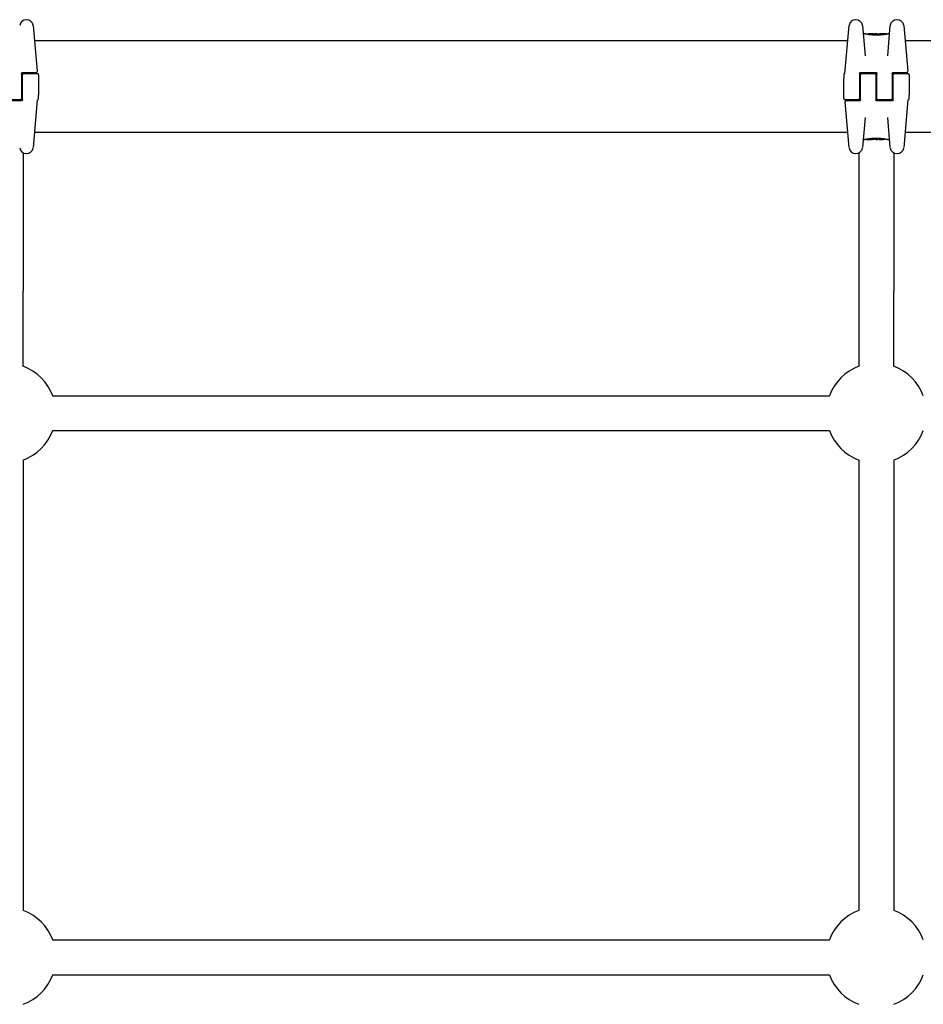
# Model space of a CAD drawing. Units: millimetres. Extents: x 1814 to 9467, y -5709 to -1209.
# Drawn here: x 6310 to 6725, y -3765 to -3313 of the extents above; entities that cross this region are included whole.
import ezdxf

# ---------------------------------------------------------------- set-up
doc = ezdxf.new("R2010")
doc.units = ezdxf.units.MM
doc.layers.add('SW_Toestellen', color=2, linetype='Continuous')

msp = doc.modelspace()

# ---------------------------------------------------------------- linework, layer by layer
at = {"layer": 'SW_Toestellen'}
for p, q in [((6313.12, -3312.52), (6312.96, -3312.52)), ((6316.11, -3315.26), (6317.94, -3336.24)), ((6689.08, -3337.29), (6691.01, -3315.26)), ((6694.16, -3312.52), (6694, -3312.52)), ((6697.15, -3315.26), (6698.36, -3329.12)), ((6708.76, -3329.12), (6709.97, -3315.26)), ((6713.12, -3312.52), (6712.96, -3312.52)), ((6716.11, -3315.26), (6717.94, -3336.24)), ((6698.46, -3319.09), (6697.94, -3319.09)), ((6699.65, -3319.3), (6699.65, -3319.2)), ((6702.19, -3319.09), (6700.75, -3319.09)), ((6701.16, -3319.5), (6701.16, -3319.22)), ((6703.73, -3319.09), (6702.98, -3319.09)), ((6703.71, -3319.6), (6703.71, -3319.3)), ((6704.6, -3319.1), (6704.65, -3319.1)), ((6704.65, -3319.1), (6704.7, -3319.1)), ((6708.04, -3319.09), (6705.73, -3319.09)), ((6708.14, -3319.19), (6708.14, -3319.22)), ((6709.18, -3319.09), (6708.84, -3319.09)), ((6690.4, -3322.29), (6316.72, -3322.29)), ((7043.56, -3322.29), (6716.72, -3322.29)), ((6310.81, -3337.29), (6310.81, -3343.29)), ((6311.31, -3336.79), (6314.99, -3336.79)), ((6311.31, -3343.29), (6311.31, -3337.79)), ((6311.81, -3337.29), (6318.06, -3337.29)), ((6314.99, -3336.79), (6317.45, -3336.79)), ((6318.56, -3337.79), (6318.56, -3347.13)), ((6688.56, -3337.69), (6688.56, -3338.07)), ((6688.56, -3338.07), (6688.56, -3339.44)), ((6695.81, -3337.29), (6695.81, -3343.29)), ((6696.31, -3336.79), (6703.31, -3336.79)), ((6696.31, -3343.29), (6696.31, -3337.79)), ((6696.81, -3337.29), (6702.81, -3337.29)), ((6703.31, -3337.79), (6703.31, -3343.29)), ((6703.81, -3343.29), (6703.81, -3337.29)), ((6710.81, -3337.29), (6710.81, -3343.29)), ((6711.31, -3336.79), (6714.99, -3336.79)), ((6711.31, -3343.29), (6711.31, -3337.79)), ((6711.81, -3337.29), (6718.06, -3337.29)), ((6714.99, -3336.79), (6717.45, -3336.79)), ((6718.56, -3337.79), (6718.56, -3347.13)), ((6688.56, -3348.79), (6688.56, -3339.44)), ((6310.81, -3343.29), (6310.81, -3348.79)), ((6311.31, -3349.29), (6311.31, -3343.29)), ((6318.56, -3348.5), (6318.56, -3347.13)), ((6695.81, -3343.29), (6695.81, -3348.79)), ((6696.31, -3349.29), (6696.31, -3343.29)), ((6703.31, -3343.29), (6703.31, -3349.29)), ((6703.81, -3348.79), (6703.81, -3343.29)), ((6710.81, -3343.29), (6710.81, -3348.79)), ((6711.31, -3349.29), (6711.31, -3343.29)), ((6718.56, -3348.5), (6718.56, -3347.13)), ((6310.81, -3349.79), (6303.81, -3349.79)), ((6310.31, -3349.29), (6304.31, -3349.29)), ((6318.04, -3349.28), (6316.11, -3371.31)), ((6318.56, -3348.88), (6318.56, -3348.5)), ((6695.31, -3349.29), (6689.06, -3349.29)), ((6691.01, -3371.31), (6689.18, -3350.33)), ((6692.13, -3349.79), (6689.67, -3349.79)), ((6695.81, -3349.79), (6692.13, -3349.79)), ((6710.81, -3349.79), (6703.81, -3349.79)), ((6710.31, -3349.29), (6704.31, -3349.29)), ((6718.04, -3349.28), (6716.11, -3371.31)), ((6718.56, -3348.88), (6718.56, -3348.5)), ((6698.36, -3357.45), (6697.15, -3371.31)), ((6709.97, -3371.31), (6708.76, -3357.45)), ((6690.4, -3364.29), (6316.72, -3364.29)), ((7043.56, -3364.29), (6716.72, -3364.29)), ((6697.94, -3367.49), (6698.28, -3367.49)), ((6698.98, -3367.39), (6698.98, -3367.35)), ((6699.08, -3367.49), (6701.39, -3367.49)), ((6702.47, -3367.47), (6702.42, -3367.47)), ((6702.52, -3367.47), (6702.47, -3367.47)), ((6703.39, -3367.49), (6704.14, -3367.49)), ((6703.41, -3366.97), (6703.41, -3367.27)), ((6704.93, -3367.49), (6706.37, -3367.49)), ((6705.96, -3367.07), (6705.96, -3367.35)), ((6707.47, -3367.27), (6707.47, -3367.37)), ((6708.66, -3367.49), (6709.18, -3367.49)), ((6311.56, -3373.71), (6311.56, -3437.26)), ((6312.96, -3374.05), (6313.12, -3374.05)), ((6694, -3374.05), (6694.16, -3374.05)), ((6695.56, -3373.71), (6695.56, -3437.26)), ((6711.56, -3373.71), (6711.56, -3437.26)), ((6712.96, -3374.05), (6713.12, -3374.05)), ((6311.56, -3471.84), (6311.56, -3437.26)), ((6695.56, -3437.26), (6695.56, -3471.84)), ((6711.56, -3471.84), (6711.56, -3437.26)), ((6325.12, -3485.29), (6682, -3485.29)), ((6325.12, -3501.29), (6682, -3501.29)), ((6311.56, -3514.85), (6311.56, -3721.72)), ((6695.56, -3514.85), (6695.56, -3721.72)), ((6711.56, -3514.85), (6711.56, -3721.72)), ((6325.12, -3735.29), (6682, -3735.29)), ((6325.12, -3751.29), (6682, -3751.29))]:
    msp.add_line(p, q, dxfattribs=at)
for centre, radius, start, end in [((6312.96, -3315.52), 3, 90, 175), ((6313.12, -3315.52), 3, 5, 90), ((6694, -3315.52), 3, 90, 175), ((6694.16, -3315.52), 3, 5, 90), ((6712.96, -3315.52), 3, 90, 175), ((6713.12, -3315.52), 3, 5, 90), ((6697.94, -3318.59), 0.5, 185, 270), ((6709.18, -3318.59), 0.5, 270, 355), ((6311.81, -3337.79), 0.5, 90, 180), ((6317.45, -3336.29), 0.5, 270, 5), ((6318.06, -3337.79), 0.5, 360, 90), ((6689.06, -3337.69), 0.5, 115.6729, 180), ((6688.63, -3336.79), 0.5, 295.6729, 355), ((6696.81, -3337.79), 0.5, 90, 180), ((6702.81, -3337.79), 0.5, 360, 90), ((6711.81, -3337.79), 0.5, 90, 180), ((6717.45, -3336.29), 0.5, 270, 5), ((6718.06, -3337.79), 0.5, 360, 90), ((6310.31, -3348.79), 0.5, 270, 360), ((6318.49, -3349.79), 0.5, 115.6729, 175), ((6318.06, -3348.88), 0.5, 295.6729, 0), ((6689.06, -3348.79), 0.5, 180, 270), ((6689.67, -3350.29), 0.5, 90, 185), ((6695.31, -3348.79), 0.5, 270, 360), ((6704.31, -3348.79), 0.5, 180, 270), ((6710.31, -3348.79), 0.5, 270, 360), ((6718.49, -3349.79), 0.5, 115.6729, 175), ((6718.06, -3348.88), 0.5, 295.6729, 0), ((6697.94, -3367.99), 0.5, 90, 175), ((6709.18, -3367.99), 0.5, 5, 90), ((6312.96, -3371.05), 3, 185, 270), ((6313.12, -3371.05), 3, 270, 355), ((6694, -3371.05), 3, 185, 270), ((6694.16, -3371.05), 3, 270, 355), ((6712.96, -3371.05), 3, 185, 270), ((6713.12, -3371.05), 3, 270, 355), ((6303.56, -3493.29), 23, 20.3544, 69.6456), ((6703.56, -3493.29), 23, 110.3544, 159.6456), ((6703.56, -3493.29), 23, 20.3544, 69.6456), ((6303.56, -3493.29), 23, 290.3544, 339.6456), ((6703.56, -3493.29), 23, 200.3544, 249.6456), ((6703.56, -3493.29), 23, 290.3544, 339.6456), ((6303.56, -3743.29), 23, 20.3544, 69.6456), ((6703.56, -3743.29), 23, 110.3544, 159.6456), ((6703.56, -3743.29), 23, 20.3544, 69.6456), ((6303.56, -3743.29), 23, 290.3544, 339.6456), ((6703.56, -3743.29), 23, 200.3544, 249.6456), ((6703.56, -3743.29), 23, 290.3544, 339.6456)]:
    msp.add_arc(centre, radius, start, end, dxfattribs=at)
for centre, major_axis, ratio, start_param, end_param in [((6701.01, -3319.17), (-1.34, 0.05), 0.051337, 5.684288, 5.7861), ((6700.96, -3319.14), (-1.27, 0.03), 0.039478, 5.545527, 5.58832), ((6700.62, -3319.11), (-0.814, 0.011), 0.03013, 5.479832, 5.54384), ((6700.54, -3319.11), (-0.691, 0.006), 0.026196, 5.428491, 5.479213), ((6700.18, -3319.09), (-0.143, 0), 0.01774, 5.254107, 5.418181), ((6702.46, -3319.11), (-0.825, 0.022), 0.017388, 0.420065, 0.506964), ((6718.61, -3332.41), (32.1, -7.71), 0.338787, 2.184794, 2.187238), ((6709.89, -3398.53), (-25.3, 76.64), 0.8271, 6.013088, 6.015688), ((6702.41, -3319.1), (-0.412, 0), 0.05343, 1.374945, 1.908304), ((6702.4, -3319.1), (-0.463, -0.001), 0.049393, 1.907858, 2.056684), ((6702.38, -3319.1), (-0.487, -0.002), 0.045888, 2.056259, 2.195818), ((6702.34, -3319.1), (-0.568, -0.003), 0.042612, 2.194508, 2.242941), ((6702.52, -3319.11), (-0.267, -0.001), 0.042499, 2.251983, 2.356838), ((6702.3, -3319.11), (-0.606, -0.011), 0.031607, 2.497567, 2.657259), ((6701.76, -3319.16), (1.2, 0.06), 0.017953, 5.928722, 6.017098), ((6698.35, -3319.98), (4.65, 0.89), 0.000125, 0.040513, 0.083513), ((6705.9, -3319.3), (-2.16, 0.21), 0.011813, 0.195179, 0.258007), ((6713.78, -3324.08), (-10.44, 4.92), 0.083115, 6.009509, 6.019714), ((6703.85, -3319.2), (0.0046, 0.0999), 0.847631, 6.283008, 6.283186), ((6704.69, -3319.05), (1.73, 0), 0.029623, 4.358871, 4.388658), ((6704.44, -3319.07), (0.934, -0.001), 0.034531, 4.387958, 4.446066), ((6704.38, -3319.08), (0.716, 0), 0.036544, 4.445701, 4.50677), ((6704.33, -3319.09), (0.469, 0), 0.037905, 4.506172, 4.607376), ((6704.32, -3319.09), (0.367, 0), 0.03843, 4.607137, 4.834328), ((6704.26, -3319.09), (-0.702, 0), 0.06098, 1.629556, 1.859064), ((6704.32, -3319.09), (0.363, 0), 0.037066, 4.834299, 5.065108), ((6704.29, -3319.09), (0.469, 0.001), 0.034477, 5.064201, 5.154779), ((6704.25, -3319.09), (-0.739, -0.001), 0.055898, 1.858835, 2.067185), ((6704.16, -3319.08), (0.775, 0.002), 0.030872, 5.15313, 5.203007), ((6704, -3319.08), (1.12, 0.01), 0.026312, 5.202075, 5.242332), ((6702.84, -3319.12), (3.42, 0.06), 0.0035, 5.24069, 5.253072), ((6695.23, -3321.57), (-25.58, -1.42), 0.080376, 4.324207, 4.332948), ((6706.48, -3319.32), (3.47, -0.06), 0.062351, 2.07799, 2.110534), ((6702.81, -3319.2), (4.1, 0.1), 0.014265, 0.974883, 1.063604), ((6692.3, -3324.25), (-33.7, -2.61), 0.132579, 4.318532, 4.321923), ((6692.32, -3324.41), (-33.67, -2.67), 0.137063, 4.314882, 4.318276), ((6699.22, -3480.09), (56.19, 152.61), 0.913268, 0.343629, 0.344634), ((6702.71, -3319.3), (4.28, 0.16), 0.033652, 0.889705, 0.974577), ((6699.37, -3480.08), (55.3, 152.86), 0.913601, 0.337452, 0.338458), ((6704.03, -3319.06), (-3.35, -0.04), 0.02131, 1.9653, 2.065703), ((6703.28, -3319.26), (3.38, 0.13), 0.034823, 0.834327, 0.889588), ((6704.16, -3319.17), (2.06, 0.06), 0.025185, 0.741909, 0.834369), ((6704.47, -3319.15), (1.63, 0.05), 0.024309, 0.694268, 0.741896), ((6702.65, -3367.42), (-1.63, -0.05), 0.024309, 0.694268, 0.741896), ((6702.96, -3367.4), (-2.06, -0.06), 0.025185, 0.741909, 0.834369), ((6703.09, -3367.51), (3.35, 0.04), 0.02131, 1.9653, 2.065703), ((6703.84, -3367.31), (-3.38, -0.13), 0.034823, 0.834327, 0.889588), ((6704.41, -3367.27), (-4.28, -0.16), 0.033652, 0.889705, 0.974577), ((6707.75, -3206.49), (-55.3, -152.86), 0.913601, 0.337452, 0.338458), ((6707.9, -3206.48), (-56.19, -152.61), 0.913268, 0.343629, 0.344634), ((6704.31, -3367.37), (-4.1, -0.1), 0.014265, 0.974883, 1.063604), ((6714.8, -3362.16), (33.67, 2.67), 0.137063, 4.314882, 4.318276), ((6714.82, -3362.32), (33.7, 2.61), 0.132579, 4.318532, 4.321923), ((6711.89, -3365.01), (25.58, 1.42), 0.080376, 4.324207, 4.332948), ((6700.64, -3367.25), (-3.47, 0.06), 0.062351, 2.07799, 2.110534), ((6702.87, -3367.48), (0.739, 0.001), 0.055898, 1.858835, 2.067185), ((6704.28, -3367.45), (-3.42, -0.06), 0.0035, 5.24069, 5.253072), ((6703.12, -3367.49), (-1.12, -0.01), 0.026312, 5.202075, 5.242332), ((6702.96, -3367.49), (-0.775, -0.002), 0.030872, 5.15313, 5.203007), ((6702.83, -3367.48), (-0.469, -0.001), 0.034477, 5.064201, 5.154779), ((6702.86, -3367.48), (0.702, 0), 0.06098, 1.629556, 1.859064), ((6702.8, -3367.48), (-0.363, 0), 0.037066, 4.834299, 5.065108), ((6702.8, -3367.48), (-0.367, 0), 0.03843, 4.607137, 4.834328), ((6702.79, -3367.48), (-0.469, 0), 0.037905, 4.506172, 4.607376), ((6702.74, -3367.49), (-0.716, 0), 0.036544, 4.445701, 4.50677), ((6702.68, -3367.5), (-0.934, 0.001), 0.034531, 4.387958, 4.446066), ((6702.43, -3367.52), (-1.73, 0), 0.029623, 4.358871, 4.388658), ((6703.27, -3367.38), (-0.0046, -0.0999), 0.847631, 6.283007, 6.283185), ((6693.34, -3362.49), (10.44, -4.92), 0.083115, 6.009509, 6.019714), ((6701.22, -3367.27), (2.16, -0.21), 0.011813, 0.195179, 0.258007), ((6708.77, -3366.59), (-4.65, -0.89), 0.000125, 0.040512, 0.083513), ((6705.36, -3367.41), (-1.2, -0.06), 0.017953, 5.928722, 6.017098), ((6704.82, -3367.46), (0.606, 0.011), 0.031607, 2.497567, 2.657259), ((6704.6, -3367.46), (0.267, 0.001), 0.042499, 2.251983, 2.356838), ((6704.78, -3367.47), (0.568, 0.003), 0.042612, 2.194508, 2.242941), ((6704.74, -3367.47), (0.487, 0.002), 0.045888, 2.056259, 2.195818), ((6704.72, -3367.47), (0.463, 0.001), 0.049393, 1.907858, 2.056684), ((6704.71, -3367.47), (0.412, 0), 0.05343, 1.374945, 1.908304), ((6697.23, -3288.04), (25.3, -76.64), 0.8271, 6.013088, 6.015688), ((6688.51, -3354.16), (-32.1, 7.71), 0.338787, 2.184794, 2.187238), ((6704.66, -3367.46), (0.825, -0.022), 0.017388, 0.420065, 0.506964), ((6706.94, -3367.48), (0.143, 0), 0.01774, 5.254107, 5.418181), ((6706.58, -3367.46), (0.691, -0.006), 0.026196, 5.428491, 5.479213), ((6706.5, -3367.46), (0.814, -0.011), 0.03013, 5.479832, 5.54384), ((6706.16, -3367.43), (1.27, -0.03), 0.039478, 5.545527, 5.58832), ((6706.11, -3367.4), (1.34, -0.05), 0.051337, 5.684288, 5.7861)]:
    msp.add_ellipse(centre, major_axis=major_axis, ratio=ratio, start_param=start_param, end_param=end_param, dxfattribs=at)
for points, knots in [([(6703.65, -3319.63), (6703.51, -3319.63), (6703.38, -3319.63), (6703.11, -3319.62), (6702.98, -3319.62), (6702.71, -3319.61), (6702.58, -3319.6), (6702.32, -3319.59), (6702.19, -3319.58), (6701.94, -3319.57), (6701.81, -3319.56), (6701.56, -3319.54), (6701.44, -3319.53), (6701.2, -3319.51), (6701.08, -3319.49), (6700.85, -3319.47), (6700.74, -3319.46), (6700.52, -3319.43), (6700.42, -3319.41), (6700.21, -3319.39), (6700.11, -3319.37), (6699.92, -3319.34), (6699.83, -3319.33), (6699.65, -3319.3), (6699.57, -3319.29), (6699.41, -3319.26), (6699.33, -3319.25), (6699.19, -3319.22), (6699.12, -3319.21), (6699, -3319.19), (6698.94, -3319.18), (6698.84, -3319.16), (6698.79, -3319.15), (6698.7, -3319.13), (6698.67, -3319.12), (6698.58, -3319.11), (6698.55, -3319.1), (6698.51, -3319.09), (6698.5, -3319.09), (6698.49, -3319.09), (6698.48, -3319.09), (6698.48, -3319.09), (6698.48, -3319.09), (6698.47, -3319.09), (6698.47, -3319.09), (6698.46, -3319.09)], [0, 0, 0, 0, 0.0404338, 0.0404338, 0.0808676, 0.0808676, 0.1213015, 0.1213015, 0.1617353, 0.1617353, 0.2021691, 0.2021691, 0.2426029, 0.2426029, 0.2830368, 0.2830368, 0.3234706, 0.3234706, 0.3639044, 0.3639044, 0.4043382, 0.4043382, 0.444772, 0.444772, 0.4852059, 0.4852059, 0.5256397, 0.5256397, 0.5660735, 0.5660735, 0.6065073, 0.6065073, 0.6469412, 0.6469412, 0.687375, 0.687375, 0.7480257, 0.7480257, 0.7783511, 0.7783511, 0.7935138, 0.7935138, 0.8010951, 0.8010951, 0.8086764, 0.8086764, 0.8086764, 0.8086764]), ([(6699.72, -3319.11), (6699.72, -3319.11), (6699.71, -3319.11), (6699.71, -3319.12), (6699.7, -3319.12), (6699.69, -3319.12), (6699.69, -3319.13), (6699.68, -3319.14), (6699.67, -3319.15), (6699.66, -3319.17), (6699.65, -3319.18), (6699.65, -3319.2), (6699.65, -3319.2), (6699.65, -3319.2)], [0, 0, 0, 0, 0.000582252, 0.000582252, 0.001164505, 0.001164505, 0.001746757, 0.001746757, 0.002329009, 0.002329009, 0.002786042, 0.002786042, 0.002911261, 0.002911261, 0.002911261, 0.002911261]), ([(6699.77, -3319.1), (6699.77, -3319.1), (6699.77, -3319.1), (6699.76, -3319.1), (6699.76, -3319.1), (6699.75, -3319.1), (6699.75, -3319.1), (6699.74, -3319.1), (6699.74, -3319.1), (6699.73, -3319.11), (6699.72, -3319.11), (6699.72, -3319.11)], [0, 0, 0, 0, 0.0024454, 0.0024454, 0.00489081, 0.00489081, 0.00733621, 0.00733621, 0.00978161, 0.00978161, 0.01222701, 0.01222701, 0.01222701, 0.01222701]), ([(6699.83, -3319.1), (6699.83, -3319.1), (6699.82, -3319.1), (6699.81, -3319.1), (6699.81, -3319.1), (6699.8, -3319.1), (6699.8, -3319.1), (6699.79, -3319.1), (6699.79, -3319.1), (6699.78, -3319.1), (6699.78, -3319.1), (6699.77, -3319.1)], [0, 0, 0, 0, 0.00269706, 0.00269706, 0.00539413, 0.00539413, 0.00809119, 0.00809119, 0.01078825, 0.01078825, 0.01348532, 0.01348532, 0.01348532, 0.01348532]), ([(6700.59, -3319.09), (6700.56, -3319.09), (6700.53, -3319.09), (6700.46, -3319.09), (6700.43, -3319.09), (6700.36, -3319.09), (6700.33, -3319.09), (6700.26, -3319.09), (6700.23, -3319.09), (6700.17, -3319.09), (6700.13, -3319.09), (6700.1, -3319.09)], [0.00000597, 0.00000597, 0.00000597, 0.00000597, 0.01129385, 0.01129385, 0.02258173, 0.02258173, 0.03386961, 0.03386961, 0.04515748, 0.04515748, 0.05644536, 0.05644536, 0.05644536, 0.05644536]), ([(6701.16, -3319.22), (6701.16, -3319.21), (6701.16, -3319.19), (6701.17, -3319.17), (6701.18, -3319.16), (6701.19, -3319.14), (6701.2, -3319.13), (6701.22, -3319.12), (6701.23, -3319.12), (6701.24, -3319.12), (6701.24, -3319.12), (6701.24, -3319.12)], [-0.01570261, -0.01570261, -0.01570261, -0.01570261, -0.01179701, -0.01179701, -0.00789093, -0.00789093, -0.00398389, -0.00398389, 0, 0, 0.000073, 0.000073, 0.000073, 0.000073]), ([(6701.69, -3319.09), (6701.68, -3319.09), (6701.68, -3319.09), (6701.68, -3319.09), (6701.68, -3319.09), (6701.68, -3319.09), (6701.68, -3319.09), (6701.68, -3319.09), (6701.68, -3319.09), (6701.67, -3319.09), (6701.67, -3319.09), (6701.67, -3319.09)], [0, 0, 0, 0, 0.001388194, 0.001388194, 0.002776388, 0.002776388, 0.004164582, 0.004164582, 0.005552776, 0.005552776, 0.00694097, 0.00694097, 0.00694097, 0.00694097]), ([(6701.71, -3319.1), (6701.71, -3319.1), (6701.71, -3319.1), (6701.7, -3319.1), (6701.7, -3319.1), (6701.7, -3319.1), (6701.7, -3319.1), (6701.69, -3319.1), (6701.69, -3319.1), (6701.69, -3319.09), (6701.69, -3319.09), (6701.69, -3319.09)], [0, 0, 0, 0, 0.00151537, 0.00151537, 0.00303074, 0.00303074, 0.004546109, 0.004546109, 0.006061479, 0.006061479, 0.007576849, 0.007576849, 0.007576849, 0.007576849]), ([(6701.92, -3319.11), (6701.91, -3319.11), (6701.89, -3319.11), (6701.87, -3319.11), (6701.85, -3319.1), (6701.83, -3319.1), (6701.82, -3319.1), (6701.8, -3319.1), (6701.78, -3319.1), (6701.76, -3319.1), (6701.75, -3319.1), (6701.74, -3319.1)], [0, 0, 0, 0, 0.00597007, 0.00597007, 0.01194014, 0.01194014, 0.01791021, 0.01791021, 0.02388028, 0.02388028, 0.02985034, 0.02985034, 0.02985034, 0.02985034]), ([(6702.14, -3319.12), (6702.12, -3319.12), (6702.11, -3319.12), (6702.08, -3319.11), (6702.06, -3319.11), (6702.03, -3319.11), (6702.02, -3319.11), (6701.99, -3319.11), (6701.97, -3319.11), (6701.95, -3319.11), (6701.93, -3319.11), (6701.92, -3319.11)], [0.00000406, 0.00000406, 0.00000406, 0.00000406, 0.00589749, 0.00589749, 0.01179092, 0.01179092, 0.01768435, 0.01768435, 0.02357777, 0.02357777, 0.0294712, 0.0294712, 0.0294712, 0.0294712]), ([(6702.33, -3319.12), (6702.32, -3319.12), (6702.31, -3319.12), (6702.28, -3319.12), (6702.26, -3319.12), (6702.24, -3319.12), (6702.23, -3319.12), (6702.2, -3319.12), (6702.19, -3319.12), (6702.16, -3319.12), (6702.15, -3319.12), (6702.14, -3319.12)], [0, 0, 0, 0, 0.00426623, 0.00426623, 0.00853245, 0.00853245, 0.01279868, 0.01279868, 0.0170649, 0.0170649, 0.02133113, 0.02133113, 0.02133113, 0.02133113]), ([(6702.43, -3319.09), (6702.46, -3319.09), (6702.5, -3319.09), (6702.58, -3319.09), (6702.62, -3319.09), (6702.7, -3319.09), (6702.74, -3319.09), (6702.81, -3319.09), (6702.85, -3319.09), (6702.91, -3319.09), (6702.94, -3319.09), (6702.97, -3319.09), (6702.97, -3319.09), (6702.98, -3319.09)], [0, 0, 0, 0, 0.012125, 0.012125, 0.02423156, 0.02423156, 0.03633478, 0.03633478, 0.04844536, 0.04844536, 0.06059128, 0.06059128, 0.0645992, 0.0645992, 0.0645992, 0.0645992]), ([(6702.72, -3319.12), (6702.72, -3319.12), (6702.72, -3319.12), (6702.72, -3319.12), (6702.71, -3319.12), (6702.71, -3319.12)], [-0.0000730995, -0.0000730995, -0.0000730995, -0.0000730995, 0, 0, 0.0006142687, 0.0006142687, 0.0006142687, 0.0006142687]), ([(6702.78, -3319.11), (6702.78, -3319.11), (6702.77, -3319.11), (6702.77, -3319.11), (6702.76, -3319.11), (6702.75, -3319.11), (6702.75, -3319.11), (6702.74, -3319.11), (6702.73, -3319.11), (6702.72, -3319.11), (6702.72, -3319.11), (6702.71, -3319.12)], [0, 0, 0, 0, 0.00204701, 0.00204701, 0.00409402, 0.00409402, 0.00614103, 0.00614103, 0.00818804, 0.00818804, 0.01023506, 0.01023506, 0.01023506, 0.01023506]), ([(6702.88, -3319.1), (6702.88, -3319.1), (6702.87, -3319.1), (6702.87, -3319.11), (6702.87, -3319.11), (6702.86, -3319.11), (6702.86, -3319.11), (6702.85, -3319.11), (6702.85, -3319.11), (6702.84, -3319.11), (6702.84, -3319.11), (6702.83, -3319.11)], [0, 0, 0, 0, 0.00223865, 0.00223865, 0.00447731, 0.00447731, 0.00671596, 0.00671596, 0.00895461, 0.00895461, 0.01119326, 0.01119326, 0.01119326, 0.01119326]), ([(6702.96, -3319.09), (6702.96, -3319.09), (6702.95, -3319.09), (6702.95, -3319.1), (6702.95, -3319.1), (6702.94, -3319.1), (6702.94, -3319.1), (6702.93, -3319.1), (6702.93, -3319.1), (6702.92, -3319.1), (6702.92, -3319.1), (6702.91, -3319.1)], [0, 0, 0, 0, 0.00474209, 0.00474209, 0.00948418, 0.00948418, 0.01422627, 0.01422627, 0.01896836, 0.01896836, 0.02371045, 0.02371045, 0.02371045, 0.02371045]), ([(6702.98, -3319.09), (6702.98, -3319.09), (6702.98, -3319.09), (6702.98, -3319.09), (6702.98, -3319.09), (6702.97, -3319.09), (6702.97, -3319.09), (6702.97, -3319.09), (6702.97, -3319.09), (6702.96, -3319.09), (6702.96, -3319.09), (6702.96, -3319.09)], [0, 0, 0, 0, 0.00461259, 0.00461259, 0.00922519, 0.00922519, 0.01383778, 0.01383778, 0.01845037, 0.01845037, 0.02306297, 0.02306297, 0.02306297, 0.02306297]), ([(6708.84, -3319.09), (6708.83, -3319.09), (6708.83, -3319.09), (6708.83, -3319.09), (6708.82, -3319.09), (6708.81, -3319.09), (6708.81, -3319.09), (6708.79, -3319.09), (6708.78, -3319.09), (6708.73, -3319.1), (6708.71, -3319.11), (6708.64, -3319.12), (6708.61, -3319.13), (6708.52, -3319.14), (6708.48, -3319.15), (6708.37, -3319.17), (6708.32, -3319.18), (6708.2, -3319.21), (6708.13, -3319.22), (6707.99, -3319.24), (6707.92, -3319.26), (6707.76, -3319.28), (6707.68, -3319.3), (6707.5, -3319.33), (6707.41, -3319.34), (6707.22, -3319.37), (6707.12, -3319.38), (6706.92, -3319.41), (6706.81, -3319.42), (6706.6, -3319.45), (6706.48, -3319.46), (6706.26, -3319.49), (6706.14, -3319.5), (6705.9, -3319.52), (6705.78, -3319.54), (6705.53, -3319.56), (6705.4, -3319.57), (6705.15, -3319.58), (6705.02, -3319.59), (6704.69, -3319.61), (6704.48, -3319.61), (6704.07, -3319.62), (6703.86, -3319.63), (6703.65, -3319.63)], [0.8178583, 0.8178583, 0.8178583, 0.8178583, 0.8197963, 0.8197963, 0.8246972, 0.8246972, 0.8537714, 0.8537714, 0.8942057, 0.8942057, 0.93464, 0.93464, 0.9750744, 0.9750744, 1.0155087, 1.0155087, 1.055943, 1.055943, 1.0963773, 1.0963773, 1.1368116, 1.1368116, 1.1772459, 1.1772459, 1.2176802, 1.2176802, 1.2581145, 1.2581145, 1.2985488, 1.2985488, 1.3389831, 1.3389831, 1.3794174, 1.3794174, 1.4198517, 1.4198517, 1.460286, 1.460286, 1.5007204, 1.5007204, 1.5636324, 1.5636324, 1.6265444, 1.6265444, 1.6265444, 1.6265444]), ([(6703.71, -3319.3), (6703.71, -3319.29), (6703.71, -3319.28), (6703.71, -3319.25), (6703.71, -3319.24), (6703.71, -3319.22), (6703.71, -3319.21), (6703.71, -3319.2), (6703.7, -3319.2), (6703.7, -3319.19), (6703.7, -3319.19), (6703.7, -3319.19)], [-0.01572716, -0.01572716, -0.01572716, -0.01572716, -0.01182123, -0.01182123, -0.00791501, -0.00791501, -0.00400817, -0.00400817, 0, 0, 0.00007311, 0.00007311, 0.00007311, 0.00007311]), ([(6703.73, -3319.09), (6703.73, -3319.09), (6703.73, -3319.09), (6703.73, -3319.09), (6703.73, -3319.09), (6703.73, -3319.09), (6703.73, -3319.09), (6703.73, -3319.09), (6703.73, -3319.09), (6703.74, -3319.09), (6703.74, -3319.09), (6703.74, -3319.09)], [0.024590106, 0.024590106, 0.024590106, 0.024590106, 0.026282247, 0.026282247, 0.027974388, 0.027974388, 0.029666529, 0.029666529, 0.03135867, 0.03135867, 0.033050811, 0.033050811, 0.033050811, 0.033050811]), ([(6703.74, -3319.09), (6703.74, -3319.09), (6703.74, -3319.09), (6703.75, -3319.09), (6703.75, -3319.09), (6703.75, -3319.09), (6703.76, -3319.09), (6703.76, -3319.09), (6703.77, -3319.09), (6703.77, -3319.09), (6703.77, -3319.09), (6703.78, -3319.09)], [0, 0, 0, 0, 0.00655158, 0.00655158, 0.01310316, 0.01310316, 0.01965475, 0.01965475, 0.02620633, 0.02620633, 0.03275791, 0.03275791, 0.03275791, 0.03275791]), ([(6703.76, -3319.1), (6703.76, -3319.1), (6703.76, -3319.1), (6703.75, -3319.1), (6703.75, -3319.1), (6703.75, -3319.1), (6703.75, -3319.1), (6703.75, -3319.1)], [0, 0, 0, 0, 0.00416292, 0.00416292, 0.00832584, 0.00832584, 0.01013151, 0.01013151, 0.01013151, 0.01013151]), ([(6703.78, -3319.1), (6703.77, -3319.1), (6703.77, -3319.1), (6703.77, -3319.1), (6703.77, -3319.1), (6703.77, -3319.1), (6703.76, -3319.1), (6703.76, -3319.1), (6703.76, -3319.1), (6703.76, -3319.1), (6703.76, -3319.1), (6703.76, -3319.1)], [0, 0, 0, 0, 0.00277127, 0.00277127, 0.00554255, 0.00554255, 0.00831382, 0.00831382, 0.01108509, 0.01108509, 0.01385637, 0.01385637, 0.01385637, 0.01385637]), ([(6703.77, -3319.09), (6703.77, -3319.09), (6703.78, -3319.09), (6703.78, -3319.09), (6703.78, -3319.09), (6703.79, -3319.09), (6703.79, -3319.09), (6703.81, -3319.09), (6703.81, -3319.09), (6703.83, -3319.09), (6703.84, -3319.09), (6703.85, -3319.09), (6703.86, -3319.1), (6703.86, -3319.1)], [0.00207878, 0.00207878, 0.00207878, 0.00207878, 0.00381825, 0.00381825, 0.00978242, 0.00978242, 0.01574659, 0.01574659, 0.02171077, 0.02171077, 0.02767494, 0.02767494, 0.02982087, 0.02982087, 0.02982087, 0.02982087]), ([(6703.87, -3319.12), (6703.87, -3319.11), (6703.87, -3319.11), (6703.86, -3319.11), (6703.86, -3319.11), (6703.86, -3319.11), (6703.85, -3319.11), (6703.85, -3319.11), (6703.85, -3319.11), (6703.84, -3319.11), (6703.84, -3319.11), (6703.84, -3319.11)], [0, 0, 0, 0, 0.00221059, 0.00221059, 0.00442119, 0.00442119, 0.00663178, 0.00663178, 0.00884238, 0.00884238, 0.01105297, 0.01105297, 0.01105297, 0.01105297]), ([(6703.86, -3319.1), (6703.87, -3319.1), (6703.88, -3319.1), (6703.91, -3319.1), (6703.92, -3319.1), (6703.95, -3319.1), (6703.97, -3319.1), (6704, -3319.1), (6704.02, -3319.1), (6704.06, -3319.1), (6704.07, -3319.1), (6704.09, -3319.1)], [0.00002512, 0.00002512, 0.00002512, 0.00002512, 0.0062945, 0.0062945, 0.01256389, 0.01256389, 0.01883327, 0.01883327, 0.02510266, 0.02510266, 0.03137204, 0.03137204, 0.03137204, 0.03137204]), ([(6704.01, -3319.13), (6703.99, -3319.13), (6703.98, -3319.13), (6703.95, -3319.12), (6703.94, -3319.12), (6703.92, -3319.12), (6703.91, -3319.12), (6703.89, -3319.12), (6703.89, -3319.12), (6703.88, -3319.12), (6703.87, -3319.12), (6703.87, -3319.12)], [0, 0, 0, 0, 0.00619686, 0.00619686, 0.01239371, 0.01239371, 0.01859057, 0.01859057, 0.02478742, 0.02478742, 0.03098428, 0.03098428, 0.03098428, 0.03098428]), ([(6704.3, -3319.13), (6704.28, -3319.13), (6704.26, -3319.13), (6704.21, -3319.13), (6704.19, -3319.13), (6704.15, -3319.13), (6704.13, -3319.13), (6704.09, -3319.13), (6704.08, -3319.13), (6704.04, -3319.13), (6704.02, -3319.13), (6704.01, -3319.13)], [0, 0, 0, 0, 0.00643495, 0.00643495, 0.01286989, 0.01286989, 0.01930484, 0.01930484, 0.02573979, 0.02573979, 0.03217474, 0.03217474, 0.03217474, 0.03217474]), ([(6704.6, -3319.13), (6704.6, -3319.13), (6704.6, -3319.13), (6704.6, -3319.13), (6704.6, -3319.13), (6704.6, -3319.13)], [-0.0000731827, -0.0000731827, -0.0000731827, -0.0000731827, 0, 0, 0.0006007018, 0.0006007018, 0.0006007018, 0.0006007018]), ([(6705.88, -3319.09), (6705.88, -3319.09), (6705.87, -3319.1), (6705.85, -3319.1), (6705.83, -3319.1), (6705.8, -3319.1), (6705.78, -3319.1), (6705.74, -3319.1), (6705.72, -3319.1), (6705.68, -3319.1), (6705.65, -3319.11), (6705.62, -3319.11)], [0, 0, 0, 0, 0.00900736, 0.00900736, 0.01801473, 0.01801473, 0.02702209, 0.02702209, 0.03602946, 0.03602946, 0.04503682, 0.04503682, 0.04503682, 0.04503682]), ([(6705.89, -3319.09), (6705.89, -3319.09), (6705.89, -3319.09), (6705.89, -3319.09), (6705.89, -3319.09), (6705.88, -3319.09), (6705.88, -3319.09), (6705.88, -3319.09)], [0.037250347, 0.037250347, 0.037250347, 0.037250347, 0.040070725, 0.040070725, 0.043354689, 0.043354689, 0.04399559, 0.04399559, 0.04399559, 0.04399559]), ([(6708.04, -3319.09), (6708.04, -3319.09), (6708.04, -3319.09), (6708.04, -3319.09), (6708.04, -3319.09), (6708.04, -3319.09), (6708.04, -3319.09), (6708.04, -3319.09), (6708.04, -3319.09), (6708.04, -3319.09), (6708.04, -3319.09), (6708.05, -3319.09), (6708.05, -3319.09), (6708.05, -3319.09), (6708.05, -3319.09), (6708.06, -3319.09), (6708.06, -3319.09), (6708.07, -3319.09), (6708.07, -3319.09), (6708.09, -3319.1), (6708.1, -3319.1), (6708.11, -3319.11), (6708.11, -3319.12), (6708.12, -3319.13), (6708.13, -3319.14), (6708.14, -3319.17), (6708.14, -3319.18), (6708.14, -3319.19)], [0.00016932, 0.00016932, 0.00016932, 0.00016932, 0.000994749, 0.000994749, 0.001820178, 0.001820178, 0.002645607, 0.002645607, 0.003058322, 0.003058322, 0.003336249, 0.003336249, 0.003668827, 0.003668827, 0.003908054, 0.003908054, 0.004048751, 0.004048751, 0.004172608, 0.004172608, 0.004217957, 0.004217957, 0.004242805, 0.004242805, 0.004277802, 0.004277802, 0.004296465, 0.004296465, 0.004296465, 0.004296465]), ([(6310.81, -3337.29), (6310.81, -3337.23), (6310.82, -3337.18), (6310.86, -3337.06), (6310.9, -3336.99), (6311.05, -3336.84), (6311.18, -3336.79), (6311.31, -3336.79)], [0, 0, 0, 0, 0.0312088, 0.0312088, 0.0811428, 0.0811428, 0.1589156, 0.1589156, 0.1589156, 0.1589156]), ([(6695.81, -3337.29), (6695.81, -3337.23), (6695.82, -3337.18), (6695.86, -3337.06), (6695.9, -3336.99), (6696.05, -3336.84), (6696.18, -3336.79), (6696.31, -3336.79)], [0, 0, 0, 0, 0.0312088, 0.0312088, 0.0811428, 0.0811428, 0.1589156, 0.1589156, 0.1589156, 0.1589156]), ([(6703.31, -3336.79), (6703.34, -3336.79), (6703.37, -3336.79), (6703.46, -3336.8), (6703.51, -3336.82), (6703.61, -3336.88), (6703.66, -3336.92), (6703.76, -3337.04), (6703.79, -3337.12), (6703.81, -3337.23), (6703.81, -3337.26), (6703.81, -3337.29)], [0, 0, 0, 0, 0.0193735, 0.0193735, 0.050371, 0.050371, 0.0906678, 0.0906678, 0.1430536, 0.1430536, 0.1589151, 0.1589151, 0.1589151, 0.1589151]), ([(6710.81, -3337.29), (6710.81, -3337.23), (6710.82, -3337.18), (6710.86, -3337.06), (6710.9, -3336.99), (6711.05, -3336.84), (6711.18, -3336.79), (6711.31, -3336.79)], [0, 0, 0, 0, 0.0312088, 0.0312088, 0.0811428, 0.0811428, 0.1589156, 0.1589156, 0.1589156, 0.1589156]), ([(6311.31, -3349.29), (6311.31, -3349.34), (6311.3, -3349.39), (6311.26, -3349.51), (6311.22, -3349.59), (6311.07, -3349.73), (6310.94, -3349.79), (6310.81, -3349.79)], [0, 0, 0, 0, 0.0312088, 0.0312088, 0.0811428, 0.0811428, 0.1589156, 0.1589156, 0.1589156, 0.1589156]), ([(6696.31, -3349.29), (6696.31, -3349.34), (6696.3, -3349.39), (6696.26, -3349.51), (6696.22, -3349.59), (6696.07, -3349.73), (6695.94, -3349.79), (6695.81, -3349.79)], [0, 0, 0, 0, 0.0312088, 0.0312088, 0.0811428, 0.0811428, 0.1589156, 0.1589156, 0.1589156, 0.1589156]), ([(6703.81, -3349.79), (6703.78, -3349.79), (6703.75, -3349.78), (6703.66, -3349.77), (6703.61, -3349.75), (6703.51, -3349.69), (6703.46, -3349.65), (6703.36, -3349.53), (6703.33, -3349.45), (6703.31, -3349.34), (6703.31, -3349.31), (6703.31, -3349.29)], [0, 0, 0, 0, 0.0193735, 0.0193735, 0.050371, 0.050371, 0.0906678, 0.0906678, 0.1430536, 0.1430536, 0.1589151, 0.1589151, 0.1589151, 0.1589151]), ([(6711.31, -3349.29), (6711.31, -3349.34), (6711.3, -3349.39), (6711.26, -3349.51), (6711.22, -3349.59), (6711.07, -3349.73), (6710.94, -3349.79), (6710.81, -3349.79)], [0, 0, 0, 0, 0.0312088, 0.0312088, 0.0811428, 0.0811428, 0.1589156, 0.1589156, 0.1589156, 0.1589156]), ([(6698.28, -3367.49), (6698.29, -3367.49), (6698.29, -3367.49), (6698.29, -3367.48), (6698.3, -3367.48), (6698.31, -3367.48), (6698.31, -3367.48), (6698.33, -3367.48), (6698.34, -3367.48), (6698.39, -3367.47), (6698.41, -3367.46), (6698.48, -3367.45), (6698.51, -3367.44), (6698.6, -3367.43), (6698.64, -3367.42), (6698.75, -3367.4), (6698.8, -3367.39), (6698.92, -3367.36), (6698.99, -3367.35), (6699.13, -3367.33), (6699.2, -3367.31), (6699.36, -3367.29), (6699.45, -3367.27), (6699.62, -3367.24), (6699.71, -3367.23), (6699.9, -3367.2), (6700, -3367.19), (6700.2, -3367.16), (6700.31, -3367.15), (6700.52, -3367.12), (6700.64, -3367.11), (6700.86, -3367.08), (6700.98, -3367.07), (6701.22, -3367.05), (6701.34, -3367.04), (6701.59, -3367.01), (6701.72, -3367.01), (6701.97, -3366.99), (6702.1, -3366.98), (6702.43, -3366.96), (6702.64, -3366.96), (6703.05, -3366.95), (6703.26, -3366.94), (6703.47, -3366.94)], [0.8178583, 0.8178583, 0.8178583, 0.8178583, 0.8197963, 0.8197963, 0.8246972, 0.8246972, 0.8537714, 0.8537714, 0.8942057, 0.8942057, 0.93464, 0.93464, 0.9750744, 0.9750744, 1.0155087, 1.0155087, 1.055943, 1.055943, 1.0963773, 1.0963773, 1.1368116, 1.1368116, 1.1772459, 1.1772459, 1.2176802, 1.2176802, 1.2581145, 1.2581145, 1.2985488, 1.2985488, 1.3389831, 1.3389831, 1.3794174, 1.3794174, 1.4198517, 1.4198517, 1.460286, 1.460286, 1.5007204, 1.5007204, 1.5636324, 1.5636324, 1.6265444, 1.6265444, 1.6265444, 1.6265444]), ([(6699.08, -3367.49), (6699.08, -3367.49), (6699.08, -3367.49), (6699.08, -3367.49), (6699.08, -3367.49), (6699.08, -3367.49), (6699.08, -3367.49), (6699.08, -3367.49), (6699.08, -3367.49), (6699.08, -3367.49), (6699.08, -3367.49), (6699.08, -3367.49), (6699.07, -3367.49), (6699.07, -3367.48), (6699.07, -3367.48), (6699.06, -3367.48), (6699.06, -3367.48), (6699.05, -3367.48), (6699.05, -3367.48), (6699.03, -3367.47), (6699.02, -3367.47), (6699.01, -3367.46), (6699.01, -3367.45), (6699, -3367.44), (6698.99, -3367.43), (6698.98, -3367.4), (6698.98, -3367.39), (6698.98, -3367.39)], [0.00016932, 0.00016932, 0.00016932, 0.00016932, 0.000994749, 0.000994749, 0.001820178, 0.001820178, 0.002645607, 0.002645607, 0.003058322, 0.003058322, 0.003336249, 0.003336249, 0.003668827, 0.003668827, 0.003908054, 0.003908054, 0.004048751, 0.004048751, 0.004172608, 0.004172608, 0.004217957, 0.004217957, 0.004242805, 0.004242805, 0.004277802, 0.004277802, 0.004296465, 0.004296465, 0.004296465, 0.004296465]), ([(6701.23, -3367.48), (6701.23, -3367.48), (6701.23, -3367.48), (6701.23, -3367.48), (6701.23, -3367.48), (6701.24, -3367.48), (6701.24, -3367.48), (6701.24, -3367.48)], [0.037250347, 0.037250347, 0.037250347, 0.037250347, 0.040070725, 0.040070725, 0.043354689, 0.043354689, 0.04399559, 0.04399559, 0.04399559, 0.04399559]), ([(6701.24, -3367.48), (6701.24, -3367.48), (6701.25, -3367.48), (6701.27, -3367.47), (6701.29, -3367.47), (6701.32, -3367.47), (6701.34, -3367.47), (6701.38, -3367.47), (6701.4, -3367.47), (6701.44, -3367.47), (6701.47, -3367.47), (6701.5, -3367.47)], [0, 0, 0, 0, 0.00900736, 0.00900736, 0.01801473, 0.01801473, 0.02702209, 0.02702209, 0.03602946, 0.03602946, 0.04503682, 0.04503682, 0.04503682, 0.04503682]), ([(6702.52, -3367.44), (6702.52, -3367.44), (6702.52, -3367.44), (6702.52, -3367.44), (6702.52, -3367.44), (6702.52, -3367.44)], [-0.0000731827, -0.0000731827, -0.0000731827, -0.0000731827, 0, 0, 0.0006007018, 0.0006007018, 0.0006007018, 0.0006007018]), ([(6702.82, -3367.44), (6702.84, -3367.44), (6702.86, -3367.44), (6702.91, -3367.44), (6702.93, -3367.44), (6702.97, -3367.44), (6702.99, -3367.44), (6703.03, -3367.44), (6703.04, -3367.44), (6703.08, -3367.44), (6703.1, -3367.44), (6703.11, -3367.44)], [0, 0, 0, 0, 0.00643495, 0.00643495, 0.01286989, 0.01286989, 0.01930484, 0.01930484, 0.02573979, 0.02573979, 0.03217474, 0.03217474, 0.03217474, 0.03217474]), ([(6703.26, -3367.48), (6703.25, -3367.48), (6703.24, -3367.47), (6703.21, -3367.47), (6703.2, -3367.47), (6703.17, -3367.47), (6703.15, -3367.47), (6703.12, -3367.47), (6703.1, -3367.47), (6703.06, -3367.47), (6703.05, -3367.47), (6703.03, -3367.47)], [0.00002512, 0.00002512, 0.00002512, 0.00002512, 0.0062945, 0.0062945, 0.01256389, 0.01256389, 0.01883327, 0.01883327, 0.02510266, 0.02510266, 0.03137204, 0.03137204, 0.03137204, 0.03137204]), ([(6703.11, -3367.44), (6703.13, -3367.44), (6703.14, -3367.45), (6703.17, -3367.45), (6703.18, -3367.45), (6703.2, -3367.45), (6703.21, -3367.45), (6703.23, -3367.45), (6703.23, -3367.45), (6703.24, -3367.45), (6703.25, -3367.46), (6703.25, -3367.46)], [0, 0, 0, 0, 0.00619686, 0.00619686, 0.01239371, 0.01239371, 0.01859057, 0.01859057, 0.02478742, 0.02478742, 0.03098428, 0.03098428, 0.03098428, 0.03098428]), ([(6703.25, -3367.46), (6703.25, -3367.46), (6703.25, -3367.46), (6703.26, -3367.46), (6703.26, -3367.46), (6703.26, -3367.46), (6703.27, -3367.46), (6703.27, -3367.46), (6703.27, -3367.46), (6703.28, -3367.46), (6703.28, -3367.46), (6703.28, -3367.46)], [0, 0, 0, 0, 0.00221059, 0.00221059, 0.00442119, 0.00442119, 0.00663178, 0.00663178, 0.00884238, 0.00884238, 0.01105297, 0.01105297, 0.01105297, 0.01105297]), ([(6703.35, -3367.48), (6703.35, -3367.48), (6703.35, -3367.48), (6703.34, -3367.48), (6703.34, -3367.48), (6703.33, -3367.48), (6703.33, -3367.48), (6703.31, -3367.48), (6703.31, -3367.48), (6703.29, -3367.48), (6703.28, -3367.48), (6703.27, -3367.48), (6703.27, -3367.48), (6703.26, -3367.48)], [0.00207878, 0.00207878, 0.00207878, 0.00207878, 0.00381825, 0.00381825, 0.00978242, 0.00978242, 0.01574659, 0.01574659, 0.02171077, 0.02171077, 0.02767494, 0.02767494, 0.02982087, 0.02982087, 0.02982087, 0.02982087]), ([(6703.34, -3367.47), (6703.35, -3367.47), (6703.35, -3367.47), (6703.35, -3367.47), (6703.35, -3367.47), (6703.35, -3367.47), (6703.36, -3367.47), (6703.36, -3367.47), (6703.36, -3367.47), (6703.36, -3367.47), (6703.36, -3367.47), (6703.36, -3367.47)], [0, 0, 0, 0, 0.00277127, 0.00277127, 0.00554255, 0.00554255, 0.00831382, 0.00831382, 0.01108509, 0.01108509, 0.01385637, 0.01385637, 0.01385637, 0.01385637]), ([(6703.38, -3367.49), (6703.38, -3367.48), (6703.38, -3367.48), (6703.37, -3367.48), (6703.37, -3367.48), (6703.37, -3367.48), (6703.36, -3367.48), (6703.36, -3367.48), (6703.35, -3367.48), (6703.35, -3367.48), (6703.35, -3367.48), (6703.34, -3367.48)], [0, 0, 0, 0, 0.00655158, 0.00655158, 0.01310316, 0.01310316, 0.01965475, 0.01965475, 0.02620633, 0.02620633, 0.03275791, 0.03275791, 0.03275791, 0.03275791]), ([(6703.36, -3367.47), (6703.36, -3367.47), (6703.36, -3367.48), (6703.37, -3367.48), (6703.37, -3367.48), (6703.37, -3367.48), (6703.37, -3367.48), (6703.37, -3367.48)], [0, 0, 0, 0, 0.00416292, 0.00416292, 0.00832584, 0.00832584, 0.01013151, 0.01013151, 0.01013151, 0.01013151]), ([(6703.39, -3367.49), (6703.39, -3367.49), (6703.39, -3367.49), (6703.39, -3367.49), (6703.39, -3367.49), (6703.39, -3367.49), (6703.39, -3367.49), (6703.39, -3367.49), (6703.39, -3367.49), (6703.39, -3367.49), (6703.38, -3367.49), (6703.38, -3367.49)], [0.024590106, 0.024590106, 0.024590106, 0.024590106, 0.026282247, 0.026282247, 0.027974388, 0.027974388, 0.029666529, 0.029666529, 0.03135867, 0.03135867, 0.033050811, 0.033050811, 0.033050811, 0.033050811]), ([(6703.41, -3367.27), (6703.41, -3367.28), (6703.41, -3367.29), (6703.41, -3367.32), (6703.41, -3367.33), (6703.41, -3367.35), (6703.41, -3367.36), (6703.41, -3367.37), (6703.42, -3367.37), (6703.42, -3367.38), (6703.42, -3367.38), (6703.42, -3367.38)], [-0.01572716, -0.01572716, -0.01572716, -0.01572716, -0.01182123, -0.01182123, -0.00791501, -0.00791501, -0.00400817, -0.00400817, 0, 0, 0.00007311, 0.00007311, 0.00007311, 0.00007311]), ([(6703.47, -3366.94), (6703.61, -3366.94), (6703.74, -3366.94), (6704.01, -3366.95), (6704.14, -3366.95), (6704.41, -3366.96), (6704.54, -3366.97), (6704.8, -3366.98), (6704.93, -3366.99), (6705.18, -3367), (6705.31, -3367.01), (6705.56, -3367.03), (6705.68, -3367.04), (6705.92, -3367.06), (6706.04, -3367.08), (6706.27, -3367.1), (6706.38, -3367.12), (6706.6, -3367.14), (6706.7, -3367.16), (6706.91, -3367.18), (6707.01, -3367.2), (6707.2, -3367.23), (6707.29, -3367.24), (6707.47, -3367.27), (6707.55, -3367.28), (6707.71, -3367.31), (6707.79, -3367.32), (6707.93, -3367.35), (6708, -3367.36), (6708.12, -3367.38), (6708.18, -3367.39), (6708.28, -3367.41), (6708.33, -3367.42), (6708.42, -3367.44), (6708.45, -3367.45), (6708.54, -3367.46), (6708.57, -3367.47), (6708.61, -3367.48), (6708.62, -3367.48), (6708.63, -3367.48), (6708.64, -3367.48), (6708.64, -3367.48), (6708.64, -3367.48), (6708.65, -3367.48), (6708.65, -3367.49), (6708.66, -3367.49)], [0, 0, 0, 0, 0.0404338, 0.0404338, 0.0808676, 0.0808676, 0.1213015, 0.1213015, 0.1617353, 0.1617353, 0.2021691, 0.2021691, 0.2426029, 0.2426029, 0.2830368, 0.2830368, 0.3234706, 0.3234706, 0.3639044, 0.3639044, 0.4043382, 0.4043382, 0.444772, 0.444772, 0.4852059, 0.4852059, 0.5256397, 0.5256397, 0.5660735, 0.5660735, 0.6065073, 0.6065073, 0.6469412, 0.6469412, 0.687375, 0.687375, 0.7480257, 0.7480257, 0.7783511, 0.7783511, 0.7935138, 0.7935138, 0.8010951, 0.8010951, 0.8086764, 0.8086764, 0.8086764, 0.8086764]), ([(6704.69, -3367.48), (6704.66, -3367.48), (6704.62, -3367.48), (6704.54, -3367.48), (6704.5, -3367.48), (6704.42, -3367.48), (6704.38, -3367.48), (6704.31, -3367.48), (6704.27, -3367.48), (6704.21, -3367.49), (6704.18, -3367.49), (6704.15, -3367.49), (6704.15, -3367.49), (6704.14, -3367.49)], [0, 0, 0, 0, 0.012125, 0.012125, 0.02423156, 0.02423156, 0.03633478, 0.03633478, 0.04844536, 0.04844536, 0.06059128, 0.06059128, 0.0645992, 0.0645992, 0.0645992, 0.0645992]), ([(6704.14, -3367.48), (6704.14, -3367.48), (6704.14, -3367.48), (6704.14, -3367.48), (6704.14, -3367.48), (6704.15, -3367.48), (6704.15, -3367.48), (6704.15, -3367.48), (6704.15, -3367.48), (6704.16, -3367.48), (6704.16, -3367.48), (6704.16, -3367.48)], [0, 0, 0, 0, 0.00461259, 0.00461259, 0.00922519, 0.00922519, 0.01383778, 0.01383778, 0.01845037, 0.01845037, 0.02306297, 0.02306297, 0.02306297, 0.02306297]), ([(6704.16, -3367.48), (6704.16, -3367.48), (6704.17, -3367.48), (6704.17, -3367.48), (6704.17, -3367.47), (6704.18, -3367.47), (6704.18, -3367.47), (6704.19, -3367.47), (6704.19, -3367.47), (6704.2, -3367.47), (6704.2, -3367.47), (6704.21, -3367.47)], [0, 0, 0, 0, 0.00474209, 0.00474209, 0.00948418, 0.00948418, 0.01422627, 0.01422627, 0.01896836, 0.01896836, 0.02371045, 0.02371045, 0.02371045, 0.02371045]), ([(6704.24, -3367.47), (6704.24, -3367.47), (6704.25, -3367.47), (6704.25, -3367.47), (6704.25, -3367.47), (6704.26, -3367.46), (6704.26, -3367.46), (6704.27, -3367.46), (6704.27, -3367.46), (6704.28, -3367.46), (6704.28, -3367.46), (6704.29, -3367.46)], [0, 0, 0, 0, 0.00223865, 0.00223865, 0.00447731, 0.00447731, 0.00671596, 0.00671596, 0.00895461, 0.00895461, 0.01119326, 0.01119326, 0.01119326, 0.01119326]), ([(6704.34, -3367.46), (6704.34, -3367.46), (6704.35, -3367.46), (6704.35, -3367.46), (6704.36, -3367.46), (6704.37, -3367.46), (6704.37, -3367.46), (6704.38, -3367.46), (6704.39, -3367.46), (6704.4, -3367.46), (6704.4, -3367.46), (6704.41, -3367.46)], [0, 0, 0, 0, 0.00204701, 0.00204701, 0.00409402, 0.00409402, 0.00614103, 0.00614103, 0.00818804, 0.00818804, 0.01023506, 0.01023506, 0.01023506, 0.01023506]), ([(6704.4, -3367.46), (6704.4, -3367.46), (6704.4, -3367.46), (6704.4, -3367.46), (6704.41, -3367.46), (6704.41, -3367.46)], [-0.0000730995, -0.0000730995, -0.0000730995, -0.0000730995, 0, 0, 0.0006142687, 0.0006142687, 0.0006142687, 0.0006142687]), ([(6704.79, -3367.45), (6704.8, -3367.45), (6704.82, -3367.45), (6704.84, -3367.45), (6704.86, -3367.45), (6704.88, -3367.45), (6704.89, -3367.45), (6704.92, -3367.45), (6704.93, -3367.45), (6704.96, -3367.45), (6704.97, -3367.45), (6704.98, -3367.45)], [0, 0, 0, 0, 0.00426623, 0.00426623, 0.00853245, 0.00853245, 0.01279868, 0.01279868, 0.0170649, 0.0170649, 0.02133113, 0.02133113, 0.02133113, 0.02133113]), ([(6704.98, -3367.45), (6705, -3367.45), (6705.01, -3367.46), (6705.04, -3367.46), (6705.06, -3367.46), (6705.09, -3367.46), (6705.1, -3367.46), (6705.13, -3367.46), (6705.15, -3367.46), (6705.17, -3367.46), (6705.19, -3367.46), (6705.2, -3367.46)], [0.00000406, 0.00000406, 0.00000406, 0.00000406, 0.00589749, 0.00589749, 0.01179092, 0.01179092, 0.01768435, 0.01768435, 0.02357777, 0.02357777, 0.0294712, 0.0294712, 0.0294712, 0.0294712]), ([(6705.2, -3367.46), (6705.21, -3367.46), (6705.23, -3367.46), (6705.25, -3367.47), (6705.27, -3367.47), (6705.29, -3367.47), (6705.3, -3367.47), (6705.33, -3367.47), (6705.34, -3367.47), (6705.36, -3367.47), (6705.37, -3367.47), (6705.38, -3367.47)], [0, 0, 0, 0, 0.00597007, 0.00597007, 0.01194014, 0.01194014, 0.01791021, 0.01791021, 0.02388028, 0.02388028, 0.02985034, 0.02985034, 0.02985034, 0.02985034]), ([(6705.41, -3367.47), (6705.41, -3367.47), (6705.41, -3367.47), (6705.42, -3367.47), (6705.42, -3367.48), (6705.42, -3367.48), (6705.42, -3367.48), (6705.43, -3367.48), (6705.43, -3367.48), (6705.43, -3367.48), (6705.43, -3367.48), (6705.43, -3367.48)], [0, 0, 0, 0, 0.00151537, 0.00151537, 0.00303074, 0.00303074, 0.004546109, 0.004546109, 0.006061479, 0.006061479, 0.007576849, 0.007576849, 0.007576849, 0.007576849]), ([(6705.43, -3367.48), (6705.44, -3367.48), (6705.44, -3367.48), (6705.44, -3367.48), (6705.44, -3367.48), (6705.44, -3367.48), (6705.44, -3367.48), (6705.44, -3367.48), (6705.44, -3367.48), (6705.45, -3367.48), (6705.45, -3367.48), (6705.45, -3367.48)], [0, 0, 0, 0, 0.001388194, 0.001388194, 0.002776388, 0.002776388, 0.004164582, 0.004164582, 0.005552776, 0.005552776, 0.00694097, 0.00694097, 0.00694097, 0.00694097]), ([(6705.96, -3367.35), (6705.96, -3367.36), (6705.96, -3367.38), (6705.95, -3367.4), (6705.94, -3367.41), (6705.93, -3367.43), (6705.92, -3367.44), (6705.9, -3367.45), (6705.89, -3367.45), (6705.88, -3367.45), (6705.88, -3367.45), (6705.88, -3367.45)], [-0.01570261, -0.01570261, -0.01570261, -0.01570261, -0.01179701, -0.01179701, -0.00789093, -0.00789093, -0.00398389, -0.00398389, 0, 0, 0.000073, 0.000073, 0.000073, 0.000073]), ([(6706.53, -3367.49), (6706.56, -3367.49), (6706.59, -3367.49), (6706.66, -3367.48), (6706.69, -3367.48), (6706.76, -3367.48), (6706.79, -3367.48), (6706.86, -3367.48), (6706.89, -3367.48), (6706.95, -3367.48), (6706.99, -3367.48), (6707.02, -3367.48)], [0.00000597, 0.00000597, 0.00000597, 0.00000597, 0.01129385, 0.01129385, 0.02258173, 0.02258173, 0.03386961, 0.03386961, 0.04515748, 0.04515748, 0.05644536, 0.05644536, 0.05644536, 0.05644536]), ([(6707.29, -3367.48), (6707.29, -3367.48), (6707.3, -3367.47), (6707.31, -3367.47), (6707.31, -3367.47), (6707.32, -3367.47), (6707.32, -3367.47), (6707.33, -3367.47), (6707.33, -3367.47), (6707.34, -3367.47), (6707.34, -3367.47), (6707.35, -3367.47)], [0, 0, 0, 0, 0.00269706, 0.00269706, 0.00539413, 0.00539413, 0.00809119, 0.00809119, 0.01078825, 0.01078825, 0.01348532, 0.01348532, 0.01348532, 0.01348532]), ([(6707.35, -3367.47), (6707.35, -3367.47), (6707.35, -3367.47), (6707.36, -3367.47), (6707.36, -3367.47), (6707.37, -3367.47), (6707.37, -3367.47), (6707.38, -3367.47), (6707.38, -3367.47), (6707.39, -3367.46), (6707.4, -3367.46), (6707.4, -3367.46)], [0, 0, 0, 0, 0.0024454, 0.0024454, 0.00489081, 0.00489081, 0.00733621, 0.00733621, 0.00978161, 0.00978161, 0.01222701, 0.01222701, 0.01222701, 0.01222701]), ([(6707.4, -3367.46), (6707.4, -3367.46), (6707.41, -3367.46), (6707.41, -3367.46), (6707.42, -3367.45), (6707.43, -3367.45), (6707.43, -3367.44), (6707.44, -3367.43), (6707.45, -3367.42), (6707.46, -3367.4), (6707.47, -3367.39), (6707.47, -3367.37), (6707.47, -3367.37), (6707.47, -3367.37)], [0, 0, 0, 0, 0.000582252, 0.000582252, 0.001164505, 0.001164505, 0.001746757, 0.001746757, 0.002329009, 0.002329009, 0.002786042, 0.002786042, 0.002911261, 0.002911261, 0.002911261, 0.002911261])]:
    msp.add_open_spline(points, degree=3, knots=knots, dxfattribs=at)
for points in [[(6703.71, -3319.63), (6703.71, -3319.62), (6703.71, -3319.61), (6703.71, -3319.6)], [(6703.41, -3366.94), (6703.41, -3366.95), (6703.41, -3366.96), (6703.41, -3366.97)]]:
    msp.add_open_spline(points, degree=3, dxfattribs=at)

doc.saveas('drawing.dxf')
